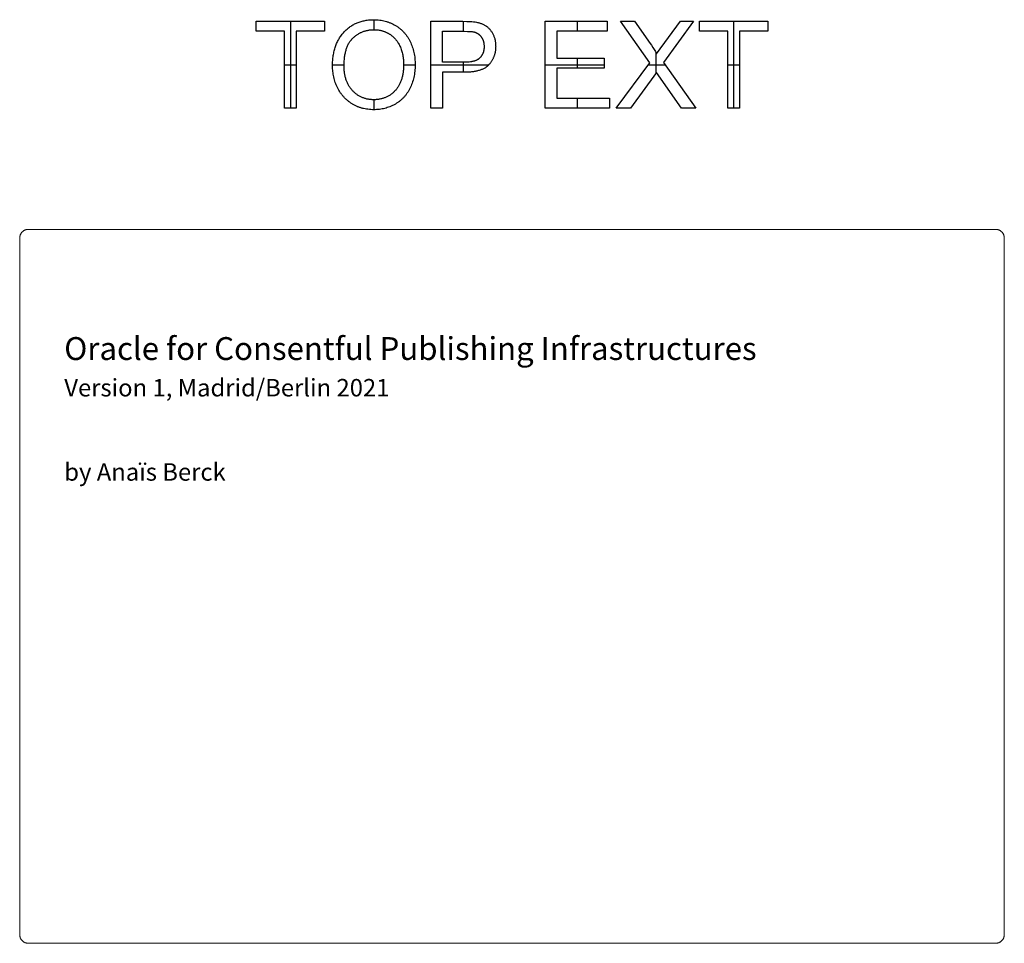
# Model space of a CAD drawing. Units: millimetres. Extents: x 3 to 931, y 20 to 231.
# Drawn here: x 239 to 464, y 20 to 231 of the extents above; entities that cross this region are included whole.
import ezdxf

# ---------------------------------------------------------------- set-up
doc = ezdxf.new("R2010")
doc.units = ezdxf.units.MM
doc.header["$MEASUREMENT"] = 0
doc.layers.add('CUT', color=1, linetype='Continuous', lineweight=5, true_color=0xff0000)
doc.layers.add('RASTER', color=3, linetype='Continuous', true_color=0x00ff00)
doc.layers.add('references DONT PRINT', color=4, linetype='Continuous', true_color=0x21ffff)

msp = doc.modelspace()

# ---------------------------------------------------------------- linework, layer by layer
at = {"layer": 'CUT'}
for p, q in [((239.39, 182.57), (239.45, 182.61)), ((239.45, 182.61), (239.5, 182.65)), ((239.5, 182.65), (239.56, 182.68)), ((239.56, 182.68), (239.62, 182.72)), ((239.62, 182.72), (239.68, 182.75)), ((239.68, 182.75), (239.74, 182.78)), ((239.74, 182.78), (239.8, 182.81)), ((239.8, 182.81), (239.87, 182.83)), ((239.87, 182.83), (239.93, 182.86)), ((239.93, 182.86), (240, 182.88)), ((240, 182.88), (240.06, 182.9)), ((240.06, 182.9), (240.13, 182.92)), ((240.13, 182.92), (240.19, 182.93)), ((240.19, 182.93), (240.26, 182.94)), ((240.26, 182.94), (240.33, 182.95)), ((240.33, 182.95), (240.4, 182.96)), ((240.4, 182.96), (240.46, 182.97)), ((240.46, 182.97), (240.53, 182.97)), ((240.53, 182.97), (240.6, 182.97)), ((240.6, 182.97), (462, 182.97)), ((462, 182.97), (462.07, 182.97)), ((462.07, 182.97), (462.14, 182.97)), ((462.14, 182.97), (462.21, 182.96)), ((462.21, 182.96), (462.27, 182.95)), ((462.27, 182.95), (462.34, 182.94)), ((462.34, 182.94), (462.41, 182.93)), ((462.41, 182.93), (462.47, 182.92)), ((462.47, 182.92), (462.54, 182.9)), ((462.54, 182.9), (462.61, 182.88)), ((462.61, 182.88), (462.67, 182.86)), ((462.67, 182.86), (462.74, 182.83)), ((462.74, 182.83), (462.8, 182.81)), ((462.8, 182.81), (462.86, 182.78)), ((462.86, 182.78), (462.92, 182.75)), ((462.92, 182.75), (462.98, 182.72)), ((462.98, 182.72), (463.04, 182.68)), ((463.04, 182.68), (463.1, 182.65)), ((463.1, 182.65), (463.15, 182.61)), ((463.15, 182.61), (463.21, 182.57)), ((238.6, 181.04), (238.61, 181.11)), ((238.6, 180.97), (238.6, 181.04)), ((238.6, 21.57), (238.6, 180.97)), ((238.61, 181.18), (238.62, 181.25)), ((238.61, 181.11), (238.61, 181.18)), ((238.62, 181.25), (238.63, 181.31)), ((238.63, 181.31), (238.64, 181.38)), ((238.64, 181.38), (238.66, 181.45)), ((238.66, 181.45), (238.68, 181.51)), ((238.68, 181.51), (238.7, 181.58)), ((238.7, 181.58), (238.72, 181.64)), ((238.72, 181.64), (238.74, 181.71)), ((238.74, 181.71), (238.77, 181.77)), ((238.77, 181.77), (238.8, 181.83)), ((238.8, 181.83), (238.83, 181.89)), ((238.83, 181.89), (238.86, 181.95)), ((238.86, 181.95), (238.89, 182.01)), ((238.89, 182.01), (238.93, 182.07)), ((238.93, 182.07), (238.97, 182.13)), ((238.97, 182.13), (239.01, 182.18)), ((239.01, 182.18), (239.05, 182.24)), ((239.05, 182.24), (239.09, 182.29)), ((239.09, 182.29), (239.14, 182.34)), ((239.14, 182.34), (239.19, 182.39)), ((239.19, 182.39), (239.24, 182.43)), ((239.24, 182.43), (239.29, 182.48)), ((239.29, 182.48), (239.34, 182.52)), ((239.34, 182.52), (239.39, 182.57)), ((463.21, 182.57), (463.26, 182.52)), ((463.26, 182.52), (463.32, 182.48)), ((463.32, 182.48), (463.37, 182.43)), ((463.37, 182.43), (463.42, 182.39)), ((463.42, 182.39), (463.46, 182.34)), ((463.46, 182.34), (463.51, 182.29)), ((463.51, 182.29), (463.55, 182.24)), ((463.55, 182.24), (463.6, 182.18)), ((463.6, 182.18), (463.64, 182.13)), ((463.64, 182.13), (463.67, 182.07)), ((463.67, 182.07), (463.71, 182.01)), ((463.71, 182.01), (463.74, 181.95)), ((463.74, 181.95), (463.78, 181.89)), ((463.78, 181.89), (463.81, 181.83)), ((463.81, 181.83), (463.84, 181.77)), ((463.84, 181.77), (463.86, 181.71)), ((463.86, 181.71), (463.89, 181.64)), ((463.89, 181.64), (463.91, 181.58)), ((463.91, 181.58), (463.93, 181.51)), ((463.93, 181.51), (463.94, 181.45)), ((463.94, 181.45), (463.96, 181.38)), ((463.96, 181.38), (463.97, 181.31)), ((463.97, 181.31), (463.98, 181.25)), ((463.98, 181.25), (463.99, 181.18)), ((463.99, 181.18), (464, 181.11)), ((464, 181.11), (464, 181.04)), ((464, 181.04), (464, 180.97)), ((464, 180.97), (464, 21.57)), ((238.6, 21.5), (238.6, 21.57)), ((238.61, 21.44), (238.6, 21.5)), ((238.61, 21.37), (238.61, 21.44)), ((238.62, 21.3), (238.61, 21.37)), ((238.63, 21.23), (238.62, 21.3)), ((238.64, 21.17), (238.63, 21.23)), ((238.66, 21.1), (238.64, 21.17)), ((238.68, 21.03), (238.66, 21.1)), ((238.7, 20.97), (238.68, 21.03)), ((238.72, 20.9), (238.7, 20.97)), ((238.74, 20.84), (238.72, 20.9)), ((238.77, 20.78), (238.74, 20.84)), ((238.8, 20.71), (238.77, 20.78)), ((238.83, 20.65), (238.8, 20.71)), ((238.86, 20.59), (238.83, 20.65)), ((238.89, 20.53), (238.86, 20.59)), ((238.93, 20.48), (238.89, 20.53)), ((238.97, 20.42), (238.93, 20.48)), ((239.01, 20.36), (238.97, 20.42)), ((239.05, 20.31), (239.01, 20.36)), ((239.09, 20.26), (239.05, 20.31)), ((463.55, 20.31), (463.51, 20.26)), ((463.6, 20.36), (463.55, 20.31)), ((463.64, 20.42), (463.6, 20.36)), ((463.67, 20.48), (463.64, 20.42)), ((463.71, 20.53), (463.67, 20.48)), ((463.74, 20.59), (463.71, 20.53)), ((463.78, 20.65), (463.74, 20.59)), ((463.81, 20.71), (463.78, 20.65)), ((463.84, 20.78), (463.81, 20.71)), ((463.86, 20.84), (463.84, 20.78)), ((463.89, 20.9), (463.86, 20.84)), ((463.91, 20.97), (463.89, 20.9)), ((463.93, 21.03), (463.91, 20.97)), ((463.94, 21.1), (463.93, 21.03)), ((463.96, 21.17), (463.94, 21.1)), ((463.97, 21.23), (463.96, 21.17)), ((463.98, 21.3), (463.97, 21.23)), ((463.99, 21.37), (463.98, 21.3)), ((464, 21.44), (463.99, 21.37)), ((464, 21.57), (464, 21.5)), ((464, 21.5), (464, 21.44)), ((239.14, 20.21), (239.09, 20.26)), ((239.19, 20.16), (239.14, 20.21)), ((239.24, 20.11), (239.19, 20.16)), ((239.29, 20.07), (239.24, 20.11)), ((239.34, 20.02), (239.29, 20.07)), ((239.39, 19.98), (239.34, 20.02)), ((239.45, 19.94), (239.39, 19.98)), ((239.5, 19.9), (239.45, 19.94)), ((239.56, 19.86), (239.5, 19.9)), ((239.62, 19.83), (239.56, 19.86)), ((239.68, 19.8), (239.62, 19.83)), ((239.74, 19.77), (239.68, 19.8)), ((239.8, 19.74), (239.74, 19.77)), ((239.87, 19.71), (239.8, 19.74)), ((239.93, 19.69), (239.87, 19.71)), ((240, 19.67), (239.93, 19.69)), ((240.06, 19.65), (240, 19.67)), ((240.13, 19.63), (240.06, 19.65)), ((240.19, 19.62), (240.13, 19.63)), ((240.26, 19.6), (240.19, 19.62)), ((240.33, 19.59), (240.26, 19.6)), ((240.4, 19.58), (240.33, 19.59)), ((240.46, 19.58), (240.4, 19.58)), ((240.53, 19.57), (240.46, 19.58)), ((240.6, 19.57), (240.53, 19.57)), ((462, 19.57), (240.6, 19.57)), ((462.07, 19.57), (462, 19.57)), ((462.14, 19.58), (462.07, 19.57)), ((462.21, 19.58), (462.14, 19.58)), ((462.27, 19.59), (462.21, 19.58)), ((462.34, 19.6), (462.27, 19.59)), ((462.41, 19.62), (462.34, 19.6)), ((462.47, 19.63), (462.41, 19.62)), ((462.54, 19.65), (462.47, 19.63)), ((462.61, 19.67), (462.54, 19.65)), ((462.67, 19.69), (462.61, 19.67)), ((462.74, 19.71), (462.67, 19.69)), ((462.8, 19.74), (462.74, 19.71)), ((462.86, 19.77), (462.8, 19.74)), ((462.92, 19.8), (462.86, 19.77)), ((462.98, 19.83), (462.92, 19.8)), ((463.04, 19.86), (462.98, 19.83)), ((463.1, 19.9), (463.04, 19.86)), ((463.15, 19.94), (463.1, 19.9)), ((463.21, 19.98), (463.15, 19.94)), ((463.26, 20.02), (463.21, 19.98)), ((463.32, 20.07), (463.26, 20.02)), ((463.37, 20.11), (463.32, 20.07)), ((463.42, 20.16), (463.37, 20.11)), ((463.46, 20.21), (463.42, 20.16)), ((463.51, 20.26), (463.46, 20.21))]:
    msp.add_line(p, q, dxfattribs=at)
at = {"layer": 'references DONT PRINT'}
for p, q in [((292.75, 230.59), (308.41, 230.59)), ((292.75, 228.3), (292.75, 230.59)), ((300.58, 230.59), (300.58, 210.71)), ((308.41, 230.59), (308.41, 228.3)), ((315.06, 229.86), (315.26, 229.97)), ((315.26, 229.97), (315.47, 230.07)), ((315.47, 230.07), (315.68, 230.16)), ((315.68, 230.16), (315.89, 230.25)), ((315.89, 230.25), (316.1, 230.34)), ((316.1, 230.34), (316.32, 230.42)), ((316.32, 230.42), (316.54, 230.49)), ((316.54, 230.49), (316.77, 230.56)), ((316.77, 230.56), (316.99, 230.62)), ((316.99, 230.62), (317.22, 230.68)), ((317.22, 230.68), (317.46, 230.73)), ((317.46, 230.73), (317.69, 230.78)), ((317.69, 230.78), (317.93, 230.82)), ((317.93, 230.82), (318.17, 230.86)), ((318.17, 230.86), (318.42, 230.89)), ((318.42, 230.89), (318.67, 230.91)), ((318.67, 230.91), (318.92, 230.93)), ((318.92, 230.93), (319.17, 230.94)), ((319.17, 230.94), (319.43, 230.95)), ((319.43, 230.95), (319.69, 230.95)), ((319.67, 230.95), (319.67, 228.67)), ((319.69, 230.95), (320.03, 230.95)), ((320.03, 230.95), (320.36, 230.93)), ((320.36, 230.93), (320.7, 230.91)), ((320.7, 230.91), (321.02, 230.87)), ((321.02, 230.87), (321.35, 230.83)), ((321.35, 230.83), (321.67, 230.77)), ((321.67, 230.77), (321.98, 230.7)), ((321.98, 230.7), (322.29, 230.63)), ((322.29, 230.63), (322.6, 230.54)), ((322.6, 230.54), (322.75, 230.49)), ((322.75, 230.49), (322.9, 230.44)), ((322.9, 230.44), (323.05, 230.39)), ((323.05, 230.39), (323.2, 230.33)), ((323.2, 230.33), (323.35, 230.27)), ((323.35, 230.27), (323.49, 230.21)), ((323.49, 230.21), (323.64, 230.15)), ((323.64, 230.15), (323.78, 230.08)), ((323.78, 230.08), (323.93, 230.02)), ((323.93, 230.02), (324.07, 229.95)), ((324.07, 229.95), (324.35, 229.8)), ((332.75, 210.71), (332.75, 230.59)), ((332.75, 230.59), (340.07, 230.59)), ((340.07, 230.59), (340.98, 230.58)), ((340.16, 230.59), (340.16, 228.3)), ((340.98, 230.58), (341.39, 230.57)), ((341.39, 230.57), (341.78, 230.55)), ((341.78, 230.55), (342.13, 230.52)), ((342.13, 230.52), (342.46, 230.49)), ((342.46, 230.49), (342.75, 230.45)), ((342.75, 230.45), (342.89, 230.43)), ((342.89, 230.43), (343.2, 230.37)), ((343.2, 230.37), (343.37, 230.34)), ((343.37, 230.34), (343.54, 230.3)), ((343.54, 230.3), (343.71, 230.26)), ((343.71, 230.26), (343.87, 230.21)), ((343.87, 230.21), (344.03, 230.16)), ((344.03, 230.16), (344.19, 230.11)), ((344.19, 230.11), (344.34, 230.05)), ((344.34, 230.05), (344.49, 230)), ((344.49, 230), (344.63, 229.93)), ((344.63, 229.93), (344.77, 229.87)), ((358.89, 210.71), (358.89, 230.59)), ((358.89, 230.59), (373.11, 230.59)), ((366.24, 230.59), (366.24, 228.3)), ((373.11, 230.59), (373.11, 228.3)), ((376.12, 230.59), (379.35, 230.59)), ((382.83, 221.07), (376.12, 230.59)), ((379.35, 230.59), (382.91, 225.54)), ((384.39, 223.17), (389.9, 230.59)), ((392.87, 230.59), (386.01, 221.14)), ((389.9, 230.59), (392.87, 230.59)), ((394.19, 230.59), (409.86, 230.59)), ((394.19, 228.3), (394.19, 230.59)), ((402.02, 230.59), (402.02, 210.71)), ((409.86, 230.59), (409.86, 228.3)), ((299.25, 228.3), (292.75, 228.3)), ((299.25, 210.71), (299.25, 228.3)), ((301.9, 228.3), (301.9, 210.71)), ((308.41, 228.3), (301.9, 228.3)), ((312.39, 227.61), (312.54, 227.79)), ((312.54, 227.79), (312.7, 227.97)), ((312.7, 227.97), (312.86, 228.15)), ((312.86, 228.15), (313.03, 228.32)), ((313.03, 228.32), (313.2, 228.49)), ((313.2, 228.49), (313.37, 228.65)), ((313.37, 228.65), (313.55, 228.81)), ((313.55, 228.81), (313.72, 228.96)), ((313.72, 228.96), (313.91, 229.1)), ((313.91, 229.1), (314.09, 229.24)), ((314.09, 229.24), (314.28, 229.38)), ((314.28, 229.38), (314.47, 229.51)), ((314.47, 229.51), (314.66, 229.63)), ((314.66, 229.63), (314.86, 229.75)), ((314.86, 229.75), (315.06, 229.86)), ((315.94, 227.59), (316.08, 227.68)), ((316.08, 227.68), (316.22, 227.76)), ((316.22, 227.76), (316.37, 227.84)), ((316.37, 227.84), (316.51, 227.92)), ((316.51, 227.92), (316.65, 227.99)), ((316.65, 227.99), (316.8, 228.06)), ((316.8, 228.06), (316.95, 228.12)), ((316.95, 228.12), (317.1, 228.19)), ((317.1, 228.19), (317.25, 228.24)), ((317.25, 228.24), (317.4, 228.3)), ((317.4, 228.3), (317.56, 228.35)), ((317.56, 228.35), (317.71, 228.4)), ((317.71, 228.4), (317.87, 228.44)), ((317.87, 228.44), (318.03, 228.48)), ((318.03, 228.48), (318.19, 228.51)), ((318.19, 228.51), (318.35, 228.55)), ((318.35, 228.55), (318.51, 228.57)), ((318.51, 228.57), (318.68, 228.6)), ((318.68, 228.6), (318.85, 228.62)), ((318.85, 228.62), (319.01, 228.64)), ((319.01, 228.64), (319.18, 228.65)), ((319.18, 228.65), (319.35, 228.66)), ((319.35, 228.66), (319.53, 228.66)), ((319.53, 228.66), (319.7, 228.67)), ((319.7, 228.67), (319.95, 228.66)), ((319.95, 228.66), (320.19, 228.65)), ((320.19, 228.65), (320.43, 228.63)), ((320.43, 228.63), (320.66, 228.6)), ((320.66, 228.6), (320.9, 228.57)), ((320.9, 228.57), (321.01, 228.55)), ((321.01, 228.55), (321.13, 228.53)), ((321.13, 228.53), (321.24, 228.5)), ((321.24, 228.5), (321.35, 228.47)), ((321.35, 228.47), (321.46, 228.45)), ((321.46, 228.45), (321.58, 228.42)), ((321.58, 228.42), (321.69, 228.38)), ((321.69, 228.38), (321.8, 228.35)), ((321.8, 228.35), (321.91, 228.31)), ((321.91, 228.31), (322.01, 228.28)), ((322.01, 228.28), (322.12, 228.24)), ((322.12, 228.24), (322.23, 228.2)), ((322.23, 228.2), (322.33, 228.15)), ((322.33, 228.15), (322.44, 228.11)), ((322.44, 228.11), (322.54, 228.06)), ((322.54, 228.06), (322.65, 228.01)), ((322.65, 228.01), (322.75, 227.96)), ((322.75, 227.96), (322.85, 227.9)), ((322.85, 227.9), (322.96, 227.85)), ((322.96, 227.85), (323.06, 227.79)), ((323.06, 227.79), (323.16, 227.73)), ((323.16, 227.73), (323.26, 227.67)), ((323.26, 227.67), (323.35, 227.61)), ((324.35, 229.8), (324.63, 229.64)), ((324.63, 229.64), (324.76, 229.55)), ((324.76, 229.55), (324.9, 229.47)), ((324.9, 229.47), (325.03, 229.38)), ((325.03, 229.38), (325.16, 229.29)), ((325.16, 229.29), (325.29, 229.2)), ((325.29, 229.2), (325.41, 229.11)), ((325.41, 229.11), (325.54, 229.01)), ((325.54, 229.01), (325.66, 228.91)), ((325.66, 228.91), (325.78, 228.81)), ((325.78, 228.81), (325.9, 228.71)), ((325.9, 228.71), (326.01, 228.61)), ((326.01, 228.61), (326.13, 228.5)), ((326.13, 228.5), (326.24, 228.39)), ((326.24, 228.39), (326.35, 228.28)), ((326.35, 228.28), (326.46, 228.17)), ((326.46, 228.17), (326.56, 228.06)), ((326.56, 228.06), (326.67, 227.94)), ((326.67, 227.94), (326.77, 227.83)), ((326.77, 227.83), (326.87, 227.71)), ((326.87, 227.71), (326.97, 227.58)), ((335.4, 221.2), (335.4, 228.3)), ((335.4, 228.3), (340.32, 228.3)), ((340.32, 228.3), (341.12, 228.29)), ((341.12, 228.29), (341.47, 228.28)), ((341.47, 228.28), (341.78, 228.26)), ((341.78, 228.26), (342.06, 228.23)), ((342.06, 228.23), (342.19, 228.22)), ((342.19, 228.22), (342.31, 228.2)), ((342.31, 228.2), (342.42, 228.19)), ((342.42, 228.19), (342.52, 228.17)), ((342.52, 228.17), (342.61, 228.15)), ((342.61, 228.15), (342.66, 228.14)), ((342.66, 228.14), (342.7, 228.13)), ((342.7, 228.13), (342.76, 228.11)), ((342.76, 228.11), (342.82, 228.09)), ((342.82, 228.09), (342.88, 228.07)), ((342.88, 228.07), (342.94, 228.05)), ((342.94, 228.05), (343, 228.02)), ((343, 228.02), (343.06, 228)), ((343.06, 228), (343.11, 227.97)), ((343.11, 227.97), (343.17, 227.95)), ((343.17, 227.95), (343.23, 227.92)), ((343.23, 227.92), (343.28, 227.89)), ((343.28, 227.89), (343.34, 227.86)), ((343.34, 227.86), (343.39, 227.83)), ((343.39, 227.83), (343.44, 227.8)), ((343.44, 227.8), (343.5, 227.76)), ((343.5, 227.76), (343.55, 227.73)), ((343.55, 227.73), (343.6, 227.69)), ((343.6, 227.69), (343.65, 227.65)), ((343.65, 227.65), (343.7, 227.62)), ((344.77, 229.87), (344.91, 229.8)), ((344.91, 229.8), (345.04, 229.72)), ((345.04, 229.72), (345.17, 229.65)), ((345.17, 229.65), (345.3, 229.57)), ((345.3, 229.57), (345.42, 229.49)), ((345.42, 229.49), (345.48, 229.44)), ((345.48, 229.44), (345.54, 229.4)), ((345.54, 229.4), (345.6, 229.35)), ((345.6, 229.35), (345.66, 229.31)), ((345.66, 229.31), (345.77, 229.21)), ((345.77, 229.21), (345.88, 229.11)), ((345.88, 229.11), (345.99, 229.01)), ((345.99, 229.01), (346.09, 228.9)), ((346.09, 228.9), (346.19, 228.79)), ((346.19, 228.79), (346.29, 228.67)), ((346.29, 228.67), (346.39, 228.55)), ((346.39, 228.55), (346.48, 228.42)), ((346.48, 228.42), (346.57, 228.29)), ((346.57, 228.29), (346.66, 228.16)), ((346.66, 228.16), (346.74, 228.02)), ((346.74, 228.02), (346.82, 227.88)), ((346.82, 227.88), (346.9, 227.73)), ((346.9, 227.73), (346.98, 227.58)), ((361.54, 228.3), (361.54, 222.16)), ((373.11, 228.3), (361.54, 228.3)), ((400.7, 228.3), (394.19, 228.3)), ((400.7, 210.71), (400.7, 228.3)), ((403.35, 228.3), (403.35, 210.71)), ((409.86, 228.3), (403.35, 228.3)), ((311.05, 225.28), (311.15, 225.52)), ((311.15, 225.52), (311.25, 225.74)), ((311.25, 225.74), (311.36, 225.97)), ((311.36, 225.97), (311.47, 226.19)), ((311.47, 226.19), (311.58, 226.4)), ((311.58, 226.4), (311.7, 226.61)), ((311.7, 226.61), (311.83, 226.82)), ((311.83, 226.82), (311.96, 227.02)), ((311.96, 227.02), (312.1, 227.22)), ((312.1, 227.22), (312.24, 227.42)), ((312.24, 227.42), (312.39, 227.61)), ((313.82, 225.3), (313.91, 225.47)), ((313.91, 225.47), (314, 225.63)), ((314, 225.63), (314.1, 225.79)), ((314.1, 225.79), (314.2, 225.94)), ((314.2, 225.94), (314.3, 226.09)), ((314.3, 226.09), (314.41, 226.23)), ((314.41, 226.23), (314.47, 226.3)), ((314.47, 226.3), (314.53, 226.37)), ((314.53, 226.37), (314.58, 226.43)), ((314.58, 226.43), (314.64, 226.5)), ((314.64, 226.5), (314.7, 226.56)), ((314.7, 226.56), (314.76, 226.63)), ((314.76, 226.63), (314.82, 226.69)), ((314.82, 226.69), (314.89, 226.75)), ((314.89, 226.75), (315.01, 226.87)), ((315.01, 226.87), (315.14, 226.98)), ((315.14, 226.98), (315.27, 227.09)), ((315.27, 227.09), (315.4, 227.2)), ((315.4, 227.2), (315.54, 227.3)), ((315.54, 227.3), (315.67, 227.4)), ((315.67, 227.4), (315.81, 227.5)), ((315.81, 227.5), (315.94, 227.59)), ((323.35, 227.61), (323.45, 227.54)), ((323.45, 227.54), (323.55, 227.48)), ((323.55, 227.48), (323.64, 227.41)), ((323.64, 227.41), (323.73, 227.34)), ((323.73, 227.34), (323.82, 227.27)), ((323.82, 227.27), (323.91, 227.2)), ((323.91, 227.2), (324, 227.12)), ((324, 227.12), (324.09, 227.05)), ((324.09, 227.05), (324.17, 226.97)), ((324.17, 226.97), (324.25, 226.89)), ((324.25, 226.89), (324.34, 226.81)), ((324.34, 226.81), (324.42, 226.73)), ((324.42, 226.73), (324.5, 226.64)), ((324.5, 226.64), (324.57, 226.56)), ((324.57, 226.56), (324.65, 226.47)), ((324.65, 226.47), (324.72, 226.38)), ((324.72, 226.38), (324.8, 226.29)), ((324.8, 226.29), (324.87, 226.2)), ((324.87, 226.2), (324.94, 226.11)), ((324.94, 226.11), (325.01, 226.02)), ((325.01, 226.02), (325.07, 225.92)), ((325.07, 225.92), (325.14, 225.82)), ((325.14, 225.82), (325.2, 225.72)), ((325.2, 225.72), (325.26, 225.62)), ((325.26, 225.62), (325.33, 225.52)), ((325.33, 225.52), (325.44, 225.31)), ((326.97, 227.58), (327.06, 227.46)), ((327.06, 227.46), (327.16, 227.33)), ((327.16, 227.33), (327.25, 227.21)), ((327.25, 227.21), (327.34, 227.08)), ((327.34, 227.08), (327.42, 226.94)), ((327.42, 226.94), (327.51, 226.81)), ((327.51, 226.81), (327.59, 226.67)), ((327.59, 226.67), (327.67, 226.54)), ((327.67, 226.54), (327.83, 226.25)), ((327.83, 226.25), (327.98, 225.96)), ((327.98, 225.96), (328.12, 225.67)), ((328.12, 225.67), (328.25, 225.36)), ((343.7, 227.62), (343.74, 227.58)), ((343.74, 227.58), (343.79, 227.54)), ((343.79, 227.54), (343.84, 227.49)), ((343.84, 227.49), (343.89, 227.45)), ((343.89, 227.45), (343.93, 227.41)), ((343.93, 227.41), (343.98, 227.36)), ((343.98, 227.36), (344.02, 227.31)), ((344.02, 227.31), (344.06, 227.27)), ((344.06, 227.27), (344.1, 227.22)), ((344.1, 227.22), (344.15, 227.17)), ((344.15, 227.17), (344.19, 227.12)), ((344.19, 227.12), (344.23, 227.06)), ((344.23, 227.06), (344.27, 227.01)), ((344.27, 227.01), (344.31, 226.95)), ((344.31, 226.95), (344.34, 226.9)), ((344.34, 226.9), (344.38, 226.84)), ((344.38, 226.84), (344.41, 226.78)), ((344.41, 226.78), (344.45, 226.73)), ((344.45, 226.73), (344.48, 226.67)), ((344.48, 226.67), (344.51, 226.61)), ((344.51, 226.61), (344.54, 226.55)), ((344.54, 226.55), (344.57, 226.49)), ((344.57, 226.49), (344.6, 226.43)), ((344.6, 226.43), (344.63, 226.36)), ((344.63, 226.36), (344.65, 226.3)), ((344.65, 226.3), (344.68, 226.24)), ((344.68, 226.24), (344.7, 226.17)), ((344.7, 226.17), (344.72, 226.11)), ((344.72, 226.11), (344.74, 226.04)), ((344.74, 226.04), (344.76, 225.98)), ((344.76, 225.98), (344.78, 225.91)), ((344.78, 225.91), (344.8, 225.84)), ((344.8, 225.84), (344.82, 225.77)), ((344.82, 225.77), (344.83, 225.7)), ((344.83, 225.7), (344.84, 225.63)), ((344.84, 225.63), (344.86, 225.56)), ((344.86, 225.56), (344.87, 225.49)), ((344.87, 225.49), (344.88, 225.42)), ((344.88, 225.42), (344.89, 225.27)), ((346.98, 227.58), (347.05, 227.43)), ((347.05, 227.43), (347.12, 227.27)), ((347.12, 227.27), (347.18, 227.12)), ((347.18, 227.12), (347.24, 226.96)), ((347.24, 226.96), (347.29, 226.8)), ((347.29, 226.8), (347.34, 226.63)), ((347.34, 226.63), (347.38, 226.47)), ((347.38, 226.47), (347.42, 226.3)), ((347.42, 226.3), (347.45, 226.13)), ((347.45, 226.13), (347.48, 225.96)), ((347.48, 225.96), (347.51, 225.79)), ((347.51, 225.79), (347.53, 225.61)), ((347.53, 225.61), (347.55, 225.44)), ((347.55, 225.44), (347.56, 225.26)), ((382.91, 225.54), (383.23, 225.09)), ((310.43, 223.01), (310.48, 223.28)), ((310.48, 223.28), (310.53, 223.54)), ((310.53, 223.54), (310.59, 223.8)), ((310.59, 223.8), (310.65, 224.06)), ((310.65, 224.06), (310.72, 224.31)), ((310.72, 224.31), (310.8, 224.56)), ((310.8, 224.56), (310.88, 224.81)), ((310.88, 224.81), (310.96, 225.05)), ((310.96, 225.05), (311.05, 225.28)), ((313.11, 223.13), (313.15, 223.35)), ((313.15, 223.35), (313.2, 223.57)), ((313.2, 223.57), (313.25, 223.78)), ((313.25, 223.78), (313.31, 223.99)), ((313.31, 223.99), (313.37, 224.19)), ((313.37, 224.19), (313.44, 224.39)), ((313.44, 224.39), (313.51, 224.58)), ((313.51, 224.58), (313.58, 224.77)), ((313.58, 224.77), (313.66, 224.95)), ((313.66, 224.95), (313.74, 225.13)), ((313.74, 225.13), (313.82, 225.3)), ((325.44, 225.31), (325.55, 225.09)), ((325.55, 225.09), (325.66, 224.87)), ((325.66, 224.87), (325.76, 224.64)), ((325.76, 224.64), (325.85, 224.41)), ((325.85, 224.41), (325.94, 224.17)), ((325.94, 224.17), (326.02, 223.93)), ((326.02, 223.93), (326.09, 223.68)), ((326.09, 223.68), (326.16, 223.43)), ((326.16, 223.43), (326.22, 223.17)), ((326.22, 223.17), (326.28, 222.91)), ((328.25, 225.36), (328.37, 225.06)), ((328.37, 225.06), (328.48, 224.75)), ((328.48, 224.75), (328.59, 224.43)), ((328.59, 224.43), (328.68, 224.11)), ((328.68, 224.11), (328.77, 223.78)), ((328.77, 223.78), (328.84, 223.45)), ((328.84, 223.45), (328.91, 223.11)), ((344.62, 223.21), (344.59, 223.12)), ((344.66, 223.29), (344.62, 223.21)), ((344.69, 223.37), (344.66, 223.29)), ((344.72, 223.46), (344.69, 223.37)), ((344.74, 223.55), (344.72, 223.46)), ((344.77, 223.63), (344.74, 223.55)), ((344.79, 223.72), (344.77, 223.63)), ((344.81, 223.82), (344.79, 223.72)), ((344.83, 223.91), (344.81, 223.82)), ((344.85, 224), (344.83, 223.91)), ((344.87, 224.1), (344.85, 224)), ((344.88, 224.2), (344.87, 224.1)), ((344.89, 224.3), (344.88, 224.2)), ((344.89, 225.27), (344.91, 225.12)), ((344.9, 224.4), (344.89, 224.3)), ((344.91, 224.5), (344.9, 224.4)), ((344.91, 225.12), (344.91, 224.97)), ((344.91, 224.97), (344.92, 224.82)), ((344.92, 224.82), (344.91, 224.71)), ((344.91, 224.71), (344.91, 224.61)), ((344.91, 224.61), (344.91, 224.5)), ((347.38, 223.26), (347.35, 223.12)), ((347.41, 223.4), (347.38, 223.26)), ((347.44, 223.54), (347.41, 223.4)), ((347.47, 223.69), (347.44, 223.54)), ((347.49, 223.83), (347.47, 223.69)), ((347.51, 223.98), (347.49, 223.83)), ((347.53, 224.13), (347.51, 223.98)), ((347.54, 224.28), (347.53, 224.13)), ((347.55, 224.43), (347.54, 224.28)), ((347.56, 224.59), (347.55, 224.43)), ((347.56, 225.26), (347.56, 225.08)), ((347.56, 225.08), (347.57, 224.9)), ((347.57, 224.9), (347.56, 224.74)), ((347.56, 224.74), (347.56, 224.59)), ((383.23, 225.09), (383.54, 224.62)), ((383.54, 224.62), (383.84, 224.15)), ((383.84, 224.15), (384.12, 223.66)), ((384.12, 223.66), (384.39, 223.17)), ((384.26, 223.44), (384.26, 218.73)), ((310.22, 220.39), (310.23, 221)), ((310.23, 221), (310.24, 221.3)), ((310.24, 221.3), (310.26, 221.59)), ((310.26, 221.59), (310.28, 221.88)), ((310.28, 221.88), (310.31, 222.17)), ((310.31, 222.17), (310.34, 222.45)), ((310.34, 222.45), (310.38, 222.73)), ((310.38, 222.73), (310.43, 223.01)), ((312.87, 220.36), (312.88, 220.91)), ((312.88, 220.91), (312.9, 221.44)), ((312.9, 221.44), (312.94, 221.95)), ((312.94, 221.95), (312.96, 222.19)), ((312.96, 222.19), (312.99, 222.43)), ((312.99, 222.43), (313.03, 222.67)), ((313.03, 222.67), (313.06, 222.9)), ((313.06, 222.9), (313.11, 223.13)), ((326.28, 222.91), (326.32, 222.64)), ((326.32, 222.64), (326.37, 222.37)), ((326.37, 222.37), (326.4, 222.09)), ((326.4, 222.09), (326.43, 221.81)), ((326.43, 221.81), (326.45, 221.53)), ((326.45, 221.53), (326.47, 221.24)), ((326.47, 221.24), (326.48, 220.94)), ((326.48, 220.94), (326.48, 220.64)), ((328.91, 223.11), (328.97, 222.77)), ((328.97, 222.77), (329.02, 222.42)), ((329.02, 222.42), (329.06, 222.07)), ((329.06, 222.07), (329.09, 221.72)), ((329.09, 221.72), (329.11, 221.36)), ((329.11, 221.36), (329.13, 220.99)), ((329.13, 220.99), (329.13, 220.62)), ((340.37, 221.2), (335.4, 221.2)), ((340.16, 221.2), (340.16, 218.91)), ((340.68, 221.2), (340.37, 221.2)), ((340.97, 221.21), (340.68, 221.2)), ((341.25, 221.23), (340.97, 221.21)), ((341.52, 221.25), (341.25, 221.23)), ((341.78, 221.29), (341.52, 221.25)), ((341.9, 221.31), (341.78, 221.29)), ((342.02, 221.33), (341.9, 221.31)), ((342.14, 221.35), (342.02, 221.33)), ((342.26, 221.38), (342.14, 221.35)), ((342.37, 221.4), (342.26, 221.38)), ((342.48, 221.43), (342.37, 221.4)), ((342.59, 221.46), (342.48, 221.43)), ((342.7, 221.5), (342.59, 221.46)), ((342.8, 221.53), (342.7, 221.5)), ((342.9, 221.57), (342.8, 221.53)), ((343, 221.6), (342.9, 221.57)), ((343.09, 221.64), (343, 221.6)), ((343.18, 221.69), (343.09, 221.64)), ((343.27, 221.73), (343.18, 221.69)), ((343.36, 221.78), (343.27, 221.73)), ((343.44, 221.82), (343.36, 221.78)), ((343.52, 221.87), (343.44, 221.82)), ((343.6, 221.92), (343.52, 221.87)), ((343.67, 221.98), (343.6, 221.92)), ((343.71, 222), (343.67, 221.98)), ((343.74, 222.03), (343.71, 222)), ((343.78, 222.06), (343.74, 222.03)), ((343.81, 222.09), (343.78, 222.06)), ((343.85, 222.12), (343.81, 222.09)), ((343.88, 222.15), (343.85, 222.12)), ((343.94, 222.21), (343.88, 222.15)), ((344, 222.27), (343.94, 222.21)), ((344.06, 222.33), (344, 222.27)), ((344.12, 222.39), (344.06, 222.33)), ((344.18, 222.46), (344.12, 222.39)), ((344.23, 222.53), (344.18, 222.46)), ((344.28, 222.6), (344.23, 222.53)), ((344.33, 222.67), (344.28, 222.6)), ((344.38, 222.74), (344.33, 222.67)), ((344.43, 222.81), (344.38, 222.74)), ((344.47, 222.89), (344.43, 222.81)), ((344.51, 222.97), (344.47, 222.89)), ((344.55, 223.04), (344.51, 222.97)), ((344.59, 223.12), (344.55, 223.04)), ((346.28, 220.98), (346.19, 220.87)), ((346.37, 221.09), (346.28, 220.98)), ((346.45, 221.21), (346.37, 221.09)), ((346.53, 221.33), (346.45, 221.21)), ((346.61, 221.44), (346.53, 221.33)), ((346.69, 221.56), (346.61, 221.44)), ((346.76, 221.69), (346.69, 221.56)), ((346.83, 221.81), (346.76, 221.69)), ((346.89, 221.93), (346.83, 221.81)), ((346.96, 222.06), (346.89, 221.93)), ((347.01, 222.19), (346.96, 222.06)), ((347.07, 222.32), (347.01, 222.19)), ((347.12, 222.45), (347.07, 222.32)), ((347.18, 222.58), (347.12, 222.45)), ((347.22, 222.71), (347.18, 222.58)), ((347.27, 222.85), (347.22, 222.71)), ((347.31, 222.98), (347.27, 222.85)), ((347.35, 223.12), (347.31, 222.98)), ((361.54, 222.16), (372.39, 222.16)), ((366.24, 222.16), (366.24, 219.87)), ((372.39, 222.16), (372.39, 219.87)), ((375.16, 210.71), (382.83, 221.07)), ((386.01, 221.14), (393.35, 210.71)), ((299.25, 220.65), (301.9, 220.65)), ((310.22, 220.65), (312.87, 220.65)), ((310.22, 220.06), (310.22, 220.39)), ((310.23, 219.74), (310.22, 220.06)), ((310.26, 219.41), (310.23, 219.74)), ((310.29, 219.09), (310.26, 219.41)), ((310.33, 218.78), (310.29, 219.09)), ((310.38, 218.46), (310.33, 218.78)), ((312.88, 219.91), (312.87, 220.36)), ((312.88, 219.7), (312.88, 219.91)), ((312.9, 219.48), (312.88, 219.7)), ((312.91, 219.27), (312.9, 219.48)), ((312.94, 219.06), (312.91, 219.27)), ((312.96, 218.86), (312.94, 219.06)), ((312.99, 218.66), (312.96, 218.86)), ((313.02, 218.46), (312.99, 218.66)), ((326.36, 218.83), (326.33, 218.62)), ((326.39, 219.05), (326.36, 218.83)), ((326.41, 219.26), (326.39, 219.05)), ((326.44, 219.49), (326.41, 219.26)), ((326.45, 219.71), (326.44, 219.49)), ((326.47, 220.17), (326.45, 219.71)), ((326.48, 220.64), (326.47, 220.17)), ((326.48, 220.65), (329.13, 220.65)), ((329.01, 218.79), (328.96, 218.44)), ((329.06, 219.14), (329.01, 218.79)), ((329.09, 219.51), (329.06, 219.14)), ((329.11, 219.87), (329.09, 219.51)), ((329.13, 220.24), (329.11, 219.87)), ((329.13, 220.62), (329.13, 220.24)), ((332.75, 220.65), (346.01, 220.65)), ((335.4, 218.91), (335.4, 210.71)), ((340.35, 218.91), (335.4, 218.91)), ((340.85, 218.91), (340.35, 218.91)), ((341.33, 218.93), (340.85, 218.91)), ((341.79, 218.97), (341.33, 218.93)), ((342.01, 218.99), (341.79, 218.97)), ((342.23, 219.02), (342.01, 218.99)), ((342.45, 219.04), (342.23, 219.02)), ((342.66, 219.08), (342.45, 219.04)), ((342.86, 219.11), (342.66, 219.08)), ((343.06, 219.15), (342.86, 219.11)), ((343.25, 219.19), (343.06, 219.15)), ((343.44, 219.24), (343.25, 219.19)), ((343.63, 219.29), (343.44, 219.24)), ((343.8, 219.34), (343.63, 219.29)), ((343.98, 219.4), (343.8, 219.34)), ((344.15, 219.46), (343.98, 219.4)), ((344.31, 219.52), (344.15, 219.46)), ((344.47, 219.59), (344.31, 219.52)), ((344.63, 219.66), (344.47, 219.59)), ((344.78, 219.73), (344.63, 219.66)), ((344.92, 219.8), (344.78, 219.73)), ((345.06, 219.88), (344.92, 219.8)), ((345.2, 219.97), (345.06, 219.88)), ((345.26, 220.01), (345.2, 219.97)), ((345.33, 220.05), (345.26, 220.01)), ((345.39, 220.1), (345.33, 220.05)), ((345.45, 220.14), (345.39, 220.1)), ((345.51, 220.19), (345.45, 220.14)), ((345.57, 220.24), (345.51, 220.19)), ((345.63, 220.29), (345.57, 220.24)), ((345.69, 220.33), (345.63, 220.29)), ((345.74, 220.38), (345.69, 220.33)), ((345.8, 220.44), (345.74, 220.38)), ((345.85, 220.49), (345.8, 220.44)), ((345.9, 220.54), (345.85, 220.49)), ((345.95, 220.59), (345.9, 220.54)), ((346, 220.65), (345.95, 220.59)), ((346.1, 220.76), (346, 220.65)), ((346.19, 220.87), (346.1, 220.76)), ((358.89, 220.65), (372.39, 220.65)), ((361.54, 219.87), (361.54, 213)), ((372.39, 219.87), (361.54, 219.87)), ((384.37, 218.89), (378.43, 210.71)), ((382.53, 220.65), (386.35, 220.65)), ((390.12, 210.71), (384.37, 218.89)), ((400.7, 220.65), (403.35, 220.65)), ((310.43, 218.15), (310.38, 218.46)), ((310.5, 217.84), (310.43, 218.15)), ((310.58, 217.53), (310.5, 217.84)), ((310.66, 217.22), (310.58, 217.53)), ((310.75, 216.91), (310.66, 217.22)), ((310.85, 216.61), (310.75, 216.91)), ((310.97, 216.31), (310.85, 216.61)), ((313.06, 218.26), (313.02, 218.46)), ((313.1, 218.07), (313.06, 218.26)), ((313.14, 217.88), (313.1, 218.07)), ((313.19, 217.69), (313.14, 217.88)), ((313.24, 217.51), (313.19, 217.69)), ((313.29, 217.33), (313.24, 217.51)), ((313.35, 217.15), (313.29, 217.33)), ((313.41, 216.98), (313.35, 217.15)), ((313.48, 216.8), (313.41, 216.98)), ((313.55, 216.63), (313.48, 216.8)), ((313.62, 216.47), (313.55, 216.63)), ((313.7, 216.3), (313.62, 216.47)), ((325.73, 216.53), (325.65, 216.36)), ((325.8, 216.71), (325.73, 216.53)), ((325.87, 216.88), (325.8, 216.71)), ((325.94, 217.06), (325.87, 216.88)), ((326, 217.25), (325.94, 217.06)), ((326.06, 217.43), (326, 217.25)), ((326.11, 217.62), (326.06, 217.43)), ((326.16, 217.82), (326.11, 217.62)), ((326.21, 218.01), (326.16, 217.82)), ((326.25, 218.21), (326.21, 218.01)), ((326.29, 218.42), (326.25, 218.21)), ((326.33, 218.62), (326.29, 218.42)), ((328.45, 216.44), (328.33, 216.12)), ((328.56, 216.76), (328.45, 216.44)), ((328.66, 217.08), (328.56, 216.76)), ((328.75, 217.41), (328.66, 217.08)), ((328.83, 217.75), (328.75, 217.41)), ((328.9, 218.09), (328.83, 217.75)), ((328.96, 218.44), (328.9, 218.09)), ((311.08, 216.01), (310.97, 216.31)), ((311.21, 215.71), (311.08, 216.01)), ((311.35, 215.42), (311.21, 215.71)), ((311.5, 215.13), (311.35, 215.42)), ((311.65, 214.85), (311.5, 215.13)), ((311.81, 214.57), (311.65, 214.85)), ((311.9, 214.44), (311.81, 214.57)), ((311.98, 214.31), (311.9, 214.44)), ((312.07, 214.17), (311.98, 214.31)), ((312.16, 214.05), (312.07, 214.17)), ((313.78, 216.14), (313.7, 216.3)), ((313.87, 215.99), (313.78, 216.14)), ((313.96, 215.83), (313.87, 215.99)), ((314.05, 215.68), (313.96, 215.83)), ((314.15, 215.53), (314.05, 215.68)), ((314.25, 215.39), (314.15, 215.53)), ((314.35, 215.25), (314.25, 215.39)), ((314.46, 215.11), (314.35, 215.25)), ((314.57, 214.97), (314.46, 215.11)), ((314.68, 214.84), (314.57, 214.97)), ((314.8, 214.71), (314.68, 214.84)), ((314.93, 214.58), (314.8, 214.71)), ((315.05, 214.46), (314.93, 214.58)), ((315.18, 214.34), (315.05, 214.46)), ((315.3, 214.22), (315.18, 214.34)), ((315.43, 214.11), (315.3, 214.22)), ((324.06, 214.24), (323.93, 214.12)), ((324.19, 214.35), (324.06, 214.24)), ((324.31, 214.47), (324.19, 214.35)), ((324.44, 214.6), (324.31, 214.47)), ((324.56, 214.73), (324.44, 214.6)), ((324.68, 214.86), (324.56, 214.73)), ((324.79, 214.99), (324.68, 214.86)), ((324.9, 215.13), (324.79, 214.99)), ((325.01, 215.27), (324.9, 215.13)), ((325.11, 215.42), (325.01, 215.27)), ((325.21, 215.57), (325.11, 215.42)), ((325.31, 215.72), (325.21, 215.57)), ((325.4, 215.88), (325.31, 215.72)), ((325.49, 216.04), (325.4, 215.88)), ((325.57, 216.2), (325.49, 216.04)), ((325.65, 216.36), (325.57, 216.2)), ((327.34, 214.21), (327.25, 214.08)), ((327.43, 214.35), (327.34, 214.21)), ((327.51, 214.48), (327.43, 214.35)), ((327.6, 214.62), (327.51, 214.48)), ((327.76, 214.91), (327.6, 214.62)), ((327.92, 215.2), (327.76, 214.91)), ((328.07, 215.5), (327.92, 215.2)), ((328.2, 215.81), (328.07, 215.5)), ((328.33, 216.12), (328.2, 215.81)), ((312.26, 213.92), (312.16, 214.05)), ((312.35, 213.8), (312.26, 213.92)), ((312.45, 213.67), (312.35, 213.8)), ((312.55, 213.55), (312.45, 213.67)), ((312.65, 213.43), (312.55, 213.55)), ((312.75, 213.32), (312.65, 213.43)), ((312.86, 213.2), (312.75, 213.32)), ((312.96, 213.09), (312.86, 213.2)), ((313.07, 212.98), (312.96, 213.09)), ((313.18, 212.87), (313.07, 212.98)), ((313.3, 212.76), (313.18, 212.87)), ((313.41, 212.66), (313.3, 212.76)), ((313.53, 212.55), (313.41, 212.66)), ((313.65, 212.45), (313.53, 212.55)), ((313.77, 212.35), (313.65, 212.45)), ((313.9, 212.25), (313.77, 212.35)), ((314.02, 212.16), (313.9, 212.25)), ((314.15, 212.07), (314.02, 212.16)), ((314.41, 211.88), (314.15, 212.07)), ((314.68, 211.71), (314.41, 211.88)), ((315.56, 214), (315.43, 214.11)), ((315.7, 213.9), (315.56, 214)), ((315.83, 213.8), (315.7, 213.9)), ((315.97, 213.71), (315.83, 213.8)), ((316.11, 213.62), (315.97, 213.71)), ((316.25, 213.53), (316.11, 213.62)), ((316.39, 213.45), (316.25, 213.53)), ((316.54, 213.37), (316.39, 213.45)), ((316.69, 213.29), (316.54, 213.37)), ((316.84, 213.22), (316.69, 213.29)), ((316.99, 213.16), (316.84, 213.22)), ((317.14, 213.09), (316.99, 213.16)), ((317.29, 213.04), (317.14, 213.09)), ((317.45, 212.98), (317.29, 213.04)), ((317.61, 212.93), (317.45, 212.98)), ((317.77, 212.89), (317.61, 212.93)), ((317.93, 212.84), (317.77, 212.89)), ((318.1, 212.8), (317.93, 212.84)), ((318.26, 212.77), (318.1, 212.8)), ((318.43, 212.74), (318.26, 212.77)), ((318.6, 212.71), (318.43, 212.74)), ((318.77, 212.69), (318.6, 212.71)), ((318.95, 212.67), (318.77, 212.69)), ((319.12, 212.66), (318.95, 212.67)), ((319.3, 212.65), (319.12, 212.66)), ((319.48, 212.64), (319.3, 212.65)), ((319.66, 212.64), (319.48, 212.64)), ((319.85, 212.64), (319.66, 212.64)), ((319.67, 212.64), (319.67, 210.35)), ((320.03, 212.65), (319.85, 212.64)), ((320.21, 212.66), (320.03, 212.65)), ((320.39, 212.67), (320.21, 212.66)), ((320.57, 212.69), (320.39, 212.67)), ((320.74, 212.71), (320.57, 212.69)), ((320.91, 212.74), (320.74, 212.71)), ((321.08, 212.77), (320.91, 212.74)), ((321.25, 212.81), (321.08, 212.77)), ((321.42, 212.84), (321.25, 212.81)), ((321.58, 212.89), (321.42, 212.84)), ((321.74, 212.93), (321.58, 212.89)), ((321.9, 212.99), (321.74, 212.93)), ((322.06, 213.04), (321.9, 212.99)), ((322.22, 213.1), (322.06, 213.04)), ((322.37, 213.16), (322.22, 213.1)), ((322.53, 213.23), (322.37, 213.16)), ((322.68, 213.3), (322.53, 213.23)), ((322.82, 213.38), (322.68, 213.3)), ((322.97, 213.46), (322.82, 213.38)), ((323.11, 213.54), (322.97, 213.46)), ((323.25, 213.63), (323.11, 213.54)), ((323.39, 213.72), (323.25, 213.63)), ((323.53, 213.81), (323.39, 213.72)), ((323.67, 213.91), (323.53, 213.81)), ((323.8, 214.02), (323.67, 213.91)), ((323.93, 214.12), (323.8, 214.02)), ((325.02, 211.91), (324.89, 211.82)), ((325.15, 211.99), (325.02, 211.91)), ((325.28, 212.08), (325.15, 211.99)), ((325.4, 212.17), (325.28, 212.08)), ((325.53, 212.27), (325.4, 212.17)), ((325.65, 212.36), (325.53, 212.27)), ((325.77, 212.46), (325.65, 212.36)), ((325.89, 212.56), (325.77, 212.46)), ((326.01, 212.67), (325.89, 212.56)), ((326.12, 212.77), (326.01, 212.67)), ((326.23, 212.88), (326.12, 212.77)), ((326.34, 212.99), (326.23, 212.88)), ((326.45, 213.1), (326.34, 212.99)), ((326.56, 213.22), (326.45, 213.1)), ((326.66, 213.33), (326.56, 213.22)), ((326.76, 213.45), (326.66, 213.33)), ((326.87, 213.57), (326.76, 213.45)), ((326.96, 213.69), (326.87, 213.57)), ((327.06, 213.82), (326.96, 213.69)), ((327.16, 213.95), (327.06, 213.82)), ((327.25, 214.08), (327.16, 213.95)), ((361.54, 213), (373.59, 213)), ((366.24, 213), (366.24, 210.71)), ((373.59, 213), (373.59, 210.71)), ((301.9, 210.71), (299.25, 210.71)), ((314.82, 211.63), (314.68, 211.71)), ((314.96, 211.55), (314.82, 211.63)), ((315.1, 211.47), (314.96, 211.55)), ((315.24, 211.39), (315.1, 211.47)), ((315.38, 211.32), (315.24, 211.39)), ((315.53, 211.25), (315.38, 211.32)), ((315.67, 211.18), (315.53, 211.25)), ((315.82, 211.12), (315.67, 211.18)), ((315.97, 211.05), (315.82, 211.12)), ((316.11, 210.99), (315.97, 211.05)), ((316.26, 210.94), (316.11, 210.99)), ((316.42, 210.88), (316.26, 210.94)), ((316.57, 210.83), (316.42, 210.88)), ((316.72, 210.78), (316.57, 210.83)), ((316.87, 210.74), (316.72, 210.78)), ((317.03, 210.69), (316.87, 210.74)), ((317.19, 210.65), (317.03, 210.69)), ((317.34, 210.61), (317.19, 210.65)), ((317.66, 210.54), (317.34, 210.61)), ((317.99, 210.48), (317.66, 210.54)), ((318.32, 210.44), (317.99, 210.48)), ((318.65, 210.4), (318.32, 210.44)), ((318.99, 210.37), (318.65, 210.4)), ((319.33, 210.36), (318.99, 210.37)), ((319.67, 210.35), (319.33, 210.36)), ((320, 210.36), (319.67, 210.35)), ((320.31, 210.37), (320, 210.36)), ((320.63, 210.4), (320.31, 210.37)), ((320.94, 210.43), (320.63, 210.4)), ((321.25, 210.47), (320.94, 210.43)), ((321.56, 210.52), (321.25, 210.47)), ((321.86, 210.59), (321.56, 210.52)), ((322.16, 210.66), (321.86, 210.59)), ((322.46, 210.74), (322.16, 210.66)), ((322.76, 210.83), (322.46, 210.74)), ((323.05, 210.93), (322.76, 210.83)), ((323.34, 211.04), (323.05, 210.93)), ((323.63, 211.16), (323.34, 211.04)), ((323.92, 211.29), (323.63, 211.16)), ((324.2, 211.43), (323.92, 211.29)), ((324.48, 211.58), (324.2, 211.43)), ((324.62, 211.66), (324.48, 211.58)), ((324.75, 211.74), (324.62, 211.66)), ((324.89, 211.82), (324.75, 211.74)), ((335.4, 210.71), (332.75, 210.71)), ((373.59, 210.71), (358.89, 210.71)), ((378.43, 210.71), (375.16, 210.71)), ((393.35, 210.71), (390.12, 210.71)), ((403.35, 210.71), (400.7, 210.71))]:
    msp.add_line(p, q, dxfattribs=at)

# ---------------------------------------------------------------- texts
at = {"layer": 'RASTER', "line_spacing_factor": 0.963855}
for s, insert, char_height, width, attachment_point in [('\\fAtkinson Hyperlegible|b1;Oracle for Consentful Publishing Infrastructures', (248.79, 155.69), 5.2338, 182.3732, 4), ('\\fAtkinson Hyperlegible;Version 1, Madrid/Berlin 2021\\P\\P\\Pby Anaïs Berck', (248.81, 148.73), 4, 80, 1), ('\\fAtkinson Hyperlegible;Version 1, Madrid/Berlin 2021\\P\\P\\Pby Anaïs Berck', (248.81, 148.73), 4, 80, 1)]:
    msp.add_mtext(s, dxfattribs=dict(at, insert=insert, char_height=char_height, width=width, attachment_point=attachment_point))

doc.saveas('drawing.dxf')
